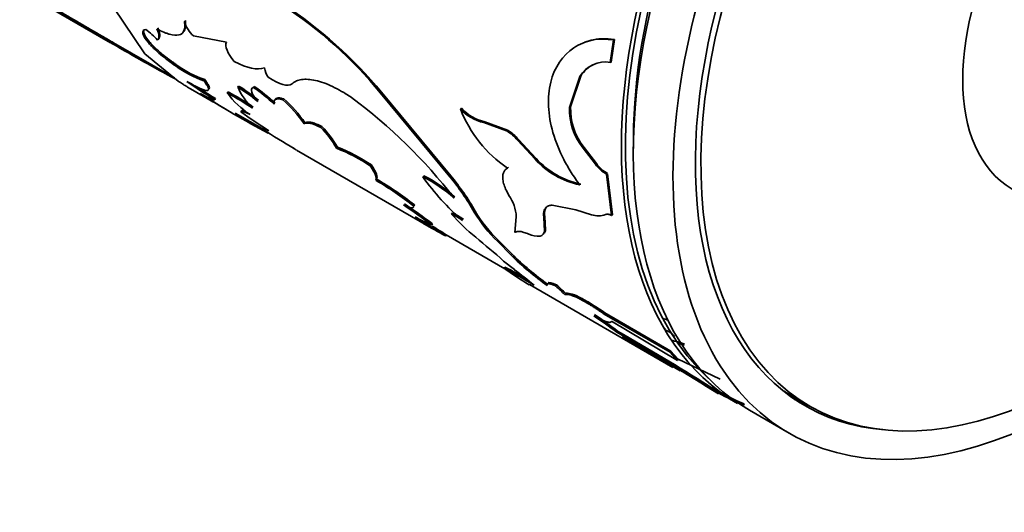
# Model space of a CAD drawing. Units: millimetres. Extents: x 0 to 1500, y 0 to 1742.
# Drawn here: x 1353 to 1388, y 306 to 323 of the extents above; entities that cross this region are included whole.
import ezdxf

# ---------------------------------------------------------------- set-up
doc = ezdxf.new("R2010")
doc.units = ezdxf.units.MM
doc.layers.add('DV6_Défaut', color=7, linetype='Continuous')
doc.layers.add('Défaut', color=7, linetype='Continuous')

# ---------------------------------------------------------------- blocks, each defined once
blk = doc.blocks.new('SE5')
at = {"layer": 'DV6_Défaut', "color": 7, "linetype": 'Continuous', "lineweight": 35}
for p, q in [((1352.92, 324.244), (1356.076, 322.422)), ((1356.246, 323.651), (1357.376, 321.983)), ((1358.825, 323.161), (1358.791, 323.128)), ((1355.855, 322.609), (1355.829, 322.566)), ((1356.096, 322.468), (1358.431, 321.12)), ((1357.862, 322.505), (1357.83, 322.468)), ((1360.286, 322.396), (1359.115, 322.615)), ((1373.968, 321.673), (1374.085, 322.473)), ((1374.003, 321.687), (1374.12, 322.485)), ((1374.12, 322.485), (1374.085, 322.473)), ((1356.265, 322.373), (1356.24, 322.329)), ((1357.376, 321.983), (1358.571, 321.005)), ((1358.522, 321.579), (1358.493, 321.54)), ((1374.003, 321.687), (1373.968, 321.673)), ((1359.512, 321.061), (1359.482, 321.022)), ((1372.518, 320.069), (1372.879, 321.172)), ((1372.553, 320.089), (1372.915, 321.189)), ((1372.915, 321.189), (1372.879, 321.172)), ((1359.001, 320.733), (1359.681, 320.341)), ((1360.721, 320.833), (1360.69, 320.796)), ((1361.274, 320.82), (1361.242, 320.784)), ((1359.902, 320.391), (1359.874, 320.349)), ((1360.346, 320.621), (1360.316, 320.582)), ((1362.334, 320.371), (1362.302, 320.336)), ((1365.815, 320.611), (1365.781, 320.583)), ((1368.247, 317.604), (1365.781, 320.583)), ((1368.28, 317.637), (1365.815, 320.611)), ((1359.988, 320.164), (1360.475, 319.882)), ((1368.659, 320.04), (1368.624, 320.015)), ((1372.553, 320.089), (1372.518, 320.069)), ((1360.599, 319.869), (1361.556, 319.316)), ((1360.831, 319.96), (1360.803, 319.919)), ((1363.087, 319.522), (1363.055, 319.485)), ((1363.685, 319.391), (1363.653, 319.355)), ((1369.497, 319.556), (1369.462, 319.531)), ((1370.273, 319.236), (1369.462, 319.531)), ((1370.309, 319.261), (1369.497, 319.556)), ((1370.309, 319.261), (1370.273, 319.236)), ((1364.242, 318.657), (1364.211, 318.619)), ((1370.692, 318.929), (1370.657, 318.903)), ((1371.285, 318.228), (1370.657, 318.903)), ((1371.32, 318.254), (1370.692, 318.929)), ((1373.033, 318.644), (1372.998, 318.622)), ((1373.436, 318.047), (1372.998, 318.622)), ((1373.471, 318.071), (1373.033, 318.644)), ((1362.79, 318.546), (1367.5, 315.827)), ((1371.32, 318.254), (1371.285, 318.228)), ((1365.455, 318.021), (1365.424, 317.983)), ((1370.334, 317.94), (1370.299, 317.912)), ((1373.471, 318.071), (1373.436, 318.047)), ((1367.317, 317.635), (1367.285, 317.6)), ((1368.28, 317.637), (1368.247, 317.604)), ((1373.87, 317.711), (1373.835, 317.688)), ((1374.011, 316.219), (1373.835, 317.688)), ((1374.046, 316.246), (1373.87, 317.711)), ((1365.639, 317.517), (1365.609, 317.478)), ((1366.985, 316.601), (1366.955, 316.561)), ((1371.895, 316.587), (1372.739, 316.428)), ((1368.344, 316.311), (1368.313, 316.273)), ((1370.617, 316.177), (1370.56, 315.617)), ((1371.634, 316.168), (1371.601, 316.136)), ((1371.66, 315.71), (1371.634, 316.168)), ((1372.739, 316.428), (1373.301, 316.245)), ((1374.046, 316.246), (1374.011, 316.219)), ((1367.634, 315.923), (1367.606, 315.882)), ((1371.627, 315.677), (1371.601, 316.136)), ((1368.122, 315.534), (1368.096, 315.491)), ((1368.118, 315.528), (1370.207, 314.322)), ((1371.66, 315.71), (1371.627, 315.677)), ((1369.985, 315.328), (1369.954, 315.291)), ((1370.424, 314.816), (1369.954, 315.291)), ((1370.454, 314.855), (1369.985, 315.328)), ((1370.454, 314.855), (1370.424, 314.816)), ((1370.549, 314.292), (1370.166, 314.6)), ((1370.21, 314.384), (1370.183, 314.342)), ((1371.082, 313.758), (1376.201, 310.803)), ((1372.05, 313.749), (1372.02, 313.709)), ((1372.377, 313.445), (1372.348, 313.405)), ((1373.776, 312.752), (1373.746, 312.713)), ((1376.099, 311.354), (1373.746, 312.713)), ((1376.128, 311.394), (1373.776, 312.752)), ((1374.012, 312.455), (1376.359, 311.061)), ((1374.229, 312.103), (1374.202, 312.062)), ((1375.921, 312.194), (1375.905, 312.148)), ((1376.456, 310.688), (1374.392, 311.894)), ((1376.128, 311.394), (1376.099, 311.354)), ((1376.359, 311.061), (1376.099, 311.354)), ((1376.388, 311.101), (1376.128, 311.394)), ((1376.388, 311.101), (1376.359, 311.061)), ((1376.363, 311.121), (1377.881, 310.396)), ((1377.459, 310.166), (1377.433, 310.123)), ((1377.824, 309.868), (1377.433, 310.123)), ((1377.849, 309.911), (1377.459, 310.166)), ((1377.849, 309.911), (1377.824, 309.868)), ((1377.848, 309.91), (1378.505, 309.53)), ((1380.237, 309.916), (1381.09, 309.424)), ((1378.733, 309.511), (1378.711, 309.466)), ((1378.93, 309.285), (1380.344, 308.469))]:
    blk.add_line(p, q, dxfattribs=at)
at = {"layer": 'DV6_Défaut', "color": 7, "linetype": 'Continuous', "lineweight": 18}
blk.add_line((1369.15, 316.38), (1369.118, 316.345), dxfattribs=at)
at = {"layer": 'DV6_Défaut', "color": 7, "linetype": 'Continuous', "lineweight": 35}
for centre, radius, start, end in [((1238.541, 123.352), 231.177, 59.51228, 59.98006), ((1215.578, 83.976), 276.809, 59.55145, 59.942), ((1353.802, 310.727), 15.512, 39.4478, 56.8591), ((1353.399, 310.254), 16.169, 39.8321, 56.5225), ((1355.97, 320.826), 2.481, 41.416, 54.5227), ((1359.866, 323.447), 1.121, 196.5411, 227.9386), ((1365.001, 338.028), 17.978, 239.3257, 240.8362), ((1365.122, 338.239), 18.171, 239.3346, 240.8271), ((1391.299, 382.277), 69.447, 239.67974, 241.78222), ((1360.613, 324.391), 3.553, 233.3671, 251.45), ((1360.659, 324.46), 3.587, 233.4433, 251.3605), ((1362.334, 321.554), 0.69, 186.1877, 216.3461), ((1373.787, 320.634), 1.055, 80.1, 149.3209), ((1373.825, 320.638), 1.064, 114.8594, 148.8383), ((1365.652, 330.389), 11.583, 234.2018, 240.0801), ((1365.849, 330.695), 11.898, 236.2929, 240.0059), ((1357.363, 315.397), 6.342, 50.4397, 58.3597), ((1362.793, 321.708), 2.292, 203.4391, 226.4911), ((1357.414, 315.46), 6.309, 50.4319, 58.3901), ((1357.984, 315.975), 5.809, 46.3955, 55.8802), ((1357.842, 315.793), 6.087, 46.632, 55.6759), ((1375.462, 345.402), 29.598, 237.0301, 242.457), ((1373.889, 344.101), 27.681, 238.6885, 239.8245), ((1356.18, 312.634), 8.959, 55.8115, 62.5075), ((1362.914, 322.53), 3.247, 216.8726, 236.7197), ((1356.237, 312.717), 8.908, 55.7946, 62.5285), ((1359.443, 317.051), 4.403, 34.1505, 48.9496), ((1353.792, 305.572), 18.45, 37.6595, 53.5776), ((1359.39, 316.998), 4.429, 34.1644, 48.8973), ((1369.815, 321.109), 1.618, 222.5834, 257.4166), ((1372.85, 321.663), 4.536, 201.3031, 235.7802), ((1369.853, 321.14), 1.624, 222.6515, 257.3485), ((1374.672, 319.98), 2.156, 177.6218, 219.0383), ((1374.714, 320.004), 2.162, 177.7604, 218.9666), ((1368.314, 329.904), 12.495, 233.0491, 238.59), ((1361.007, 316.772), 3.698, 29.9583, 44.3056), ((1360.951, 316.742), 3.807, 30.1909, 44.0971), ((1377.386, 344.164), 29.47, 237.5757, 240.1203), ((1369.432, 317.878), 1.598, 39.9258, 58.2126), ((1369.464, 317.899), 1.603, 39.9831, 58.201), ((1361.797, 312.536), 6.544, 56.3419, 68.351), ((1361.837, 312.594), 6.522, 56.3137, 68.3667), ((1373.579, 320.326), 3.065, 222.5214, 257.4786), ((1373.548, 320.307), 3.073, 222.5702, 257.4298), ((1374.638, 318.979), 1.521, 217.7868, 238.1298), ((1374.674, 319.004), 1.522, 217.8244, 238.1422), ((1365.009, 313.048), 5.089, 48.2508, 63.4394), ((1373.961, 322.278), 8.152, 215.0188, 229.8439), ((1364.961, 312.963), 5.233, 48.4717, 63.237), ((1361.267, 311.845), 9.049, 29.8207, 39.5271), ((1361.099, 311.736), 9.295, 29.9772, 39.4094), ((1359.604, 307.212), 11.893, 51.8201, 59.6732), ((1359.663, 307.292), 11.843, 51.8139, 59.6962), ((1369.118, 316.082), 1.502, 3.6264, 34.5877), ((1352.617, 295.835), 25.031, 53.215, 56.0438), ((1353.136, 296.562), 24.188, 53.1748, 56.0991), ((1407.314, 378.559), 74.267, 237.13887, 238.12472), ((1368.895, 319.208), 3.568, 238.2206, 248.8166), ((1367.367, 314.183), 2.294, 54.3577, 65.6423), ((1372.842, 320.117), 5.94, 220.3195, 231.8539), ((1367.4, 314.224), 2.29, 54.3476, 65.6524), ((1373.406, 318.886), 4.984, 210.6505, 226.1582), ((1373.279, 318.798), 4.785, 210.3551, 226.4832), ((1373.534, 316.934), 0.727, 251.3327, 291.1908), ((1373.725, 326.519), 12.374, 238.8599, 240.6647), ((1382.792, 342.286), 30.56, 239.5977, 241.2568), ((1411.146, 384.614), 81.383, 237.67157, 238.08433), ((1347.789, 289.317), 33.763, 48.4894, 50.7018), ((1371.395, 316.241), 0.758, 243.6312, 275.2599), ((1371.407, 315.7), 0.221, 285.0211, 354.0806), ((1371.439, 315.735), 0.222, 314.4817, 353.6255), ((1377.847, 322.343), 10.571, 225.3968, 234.5835), ((1377.663, 322.131), 10.243, 225.2678, 234.7377), ((1360.651, 296.113), 20.571, 58.9936, 62.3959), ((1378.771, 326.359), 14.77, 234.4457, 238.6049), ((1360.927, 296.599), 20.063, 59.9269, 62.4375), ((1358.192, 297.78), 20.623, 50.7228, 53.1901), ((1368.651, 309.756), 5.194, 44.6286, 49.5603), ((1368.69, 309.805), 5.181, 44.6369, 49.5723), ((1363.14, 297.465), 18.315, 52.8455, 56.0252), ((1362.969, 297.224), 18.66, 52.8839, 56.0011), ((1384.335, 337.664), 26.507, 251.2731, 251.7606), ((1336.418, 245.413), 76.614, 57.63213, 60.45023), ((1332.165, 238.316), 84.935, 57.7727, 60.31381), ((1339.674, 249.181), 71.681, 57.84487, 61.03117), ((1359.288, 252.732), 61.408, 73.6156, 74.07971), ((1358.656, 250.371), 63.803, 73.67186, 73.88763), ((1384.191, 321.827), 13.471, 240.5058, 246.1003), ((1384.187, 321.824), 13.517, 241.9818, 246.0984)]:
    blk.add_arc(centre, radius, start, end, dxfattribs=at)
for centre, major_axis, start_param, end_param in [((1388.93, 326.606), (10, 17.321), 0, 3.141593), ((1388.576, 326.81), (-9.95, -17.234), 3.267182, 6.158855), ((1388.505, 326.851), (10, 17.321), 0, 3.141593), ((1390.344, 325.789), (10, 17.321), 0, 4.273427), ((1390.49, 325.705), (9.4, 16.281), 0, 4.24324), ((1390.344, 325.789), (9.437, 16.346), 0, 3.409245), ((1388.576, 326.81), (-9.75, -16.887), 3.911538, 5.51324), ((1392.536, 324.524), (-4.25, -7.361), 3.141593, 6.283185), ((1389.637, 326.198), (9.4, 16.281), 3.126065, 3.141593), ((1389.637, 326.198), (9.438, 16.346), 3.179064, 3.230768)]:
    blk.add_ellipse(centre, major_axis=major_axis, ratio=0.57735, start_param=start_param, end_param=end_param, dxfattribs=at)
for points, knots in [([(1357.41, 322.847), (1357.367, 322.839), (1357.338, 322.825), (1357.307, 322.783), (1357.302, 322.749), (1357.326, 322.626), (1357.392, 322.513), (1357.62, 322.242), (1357.766, 322.101), (1358.121, 321.802), (1358.284, 321.682), (1358.493, 321.54)], [0, 0, 0, 0, 0.125, 0.125, 0.25, 0.25, 0.5, 0.5, 0.75, 0.75, 1, 1, 1, 1]), ([(1357.354, 322.839), (1357.343, 322.823), (1357.328, 322.768), (1357.371, 322.633), (1357.503, 322.45), (1357.656, 322.281), (1357.779, 322.161), (1357.885, 322.066), (1357.968, 321.995), (1358.053, 321.924), (1358.142, 321.854), (1358.233, 321.785), (1358.327, 321.716), (1358.424, 321.646), (1358.489, 321.602), (1358.522, 321.579)], [0, 0, 0, 0, 0.0972494, 0.2609458, 0.4250734, 0.5216555, 0.6166711, 0.663474, 0.709866, 0.7562186, 0.8029044, 0.8502879, 0.8987181, 0.9485219, 1, 1, 1, 1]), ([(1358.791, 323.128), (1358.8, 323.051), (1358.804, 322.989), (1358.801, 322.915), (1358.799, 322.894), (1358.789, 322.847), (1358.782, 322.825), (1358.741, 322.724), (1358.682, 322.673), (1358.507, 322.63), (1358.397, 322.639), (1358.23, 322.685), (1358.195, 322.696), (1358.123, 322.722), (1358.094, 322.733), (1357.986, 322.779), (1357.902, 322.819), (1357.806, 322.868)], [0, 0, 0, 0, 0.125, 0.125, 0.1875, 0.1875, 0.25, 0.25, 0.5, 0.5, 0.75, 0.75, 0.8125, 0.8125, 0.875, 0.875, 1, 1, 1, 1]), ([(1357.838, 322.904), (1357.848, 322.879), (1357.869, 322.829), (1357.89, 322.762), (1357.905, 322.702), (1357.912, 322.649), (1357.911, 322.602), (1357.903, 322.563), (1357.887, 322.529), (1357.87, 322.513), (1357.862, 322.505)], [0, 0, 0, 0, 0.127431, 0.25279, 0.376748, 0.5, 0.623251, 0.747209, 0.872568, 1, 1, 1, 1]), ([(1358.825, 323.161), (1358.829, 323.108), (1358.838, 323.005), (1358.822, 322.882), (1358.791, 322.803), (1358.763, 322.767), (1358.754, 322.757)], [0, 0, 0, 0, 0.302286, 0.592221, 0.873891, 1, 1, 1, 1]), ([(1374.085, 322.473), (1373.956, 322.489), (1373.698, 322.519), (1373.205, 322.465), (1372.421, 322.147), (1371.679, 321.063), (1371.757, 319.488), (1372.214, 318.372), (1372.566, 317.75), (1372.775, 317.455), (1372.879, 317.307)], [0, 0, 0, 0, 0.062797, 0.125609, 0.251018, 0.499836, 0.74874, 0.874268, 0.937144, 1, 1, 1, 1]), ([(1374.12, 322.485), (1373.948, 322.506), (1373.82, 322.516), (1373.725, 322.517), (1373.706, 322.517), (1373.675, 322.516), (1373.66, 322.516), (1373.615, 322.514), (1373.584, 322.511), (1373.492, 322.502), (1373.429, 322.493), (1373.256, 322.458), (1373.157, 322.43), (1373.06, 322.393)], [0, 0, 0, 0, 0.348024, 0.348024, 0.391527, 0.391527, 0.43503, 0.43503, 0.522036, 0.522036, 0.696048, 0.696048, 1, 1, 1, 1]), ([(1359.512, 321.061), (1359.544, 321.017), (1359.606, 320.931), (1359.661, 320.832), (1359.683, 320.767), (1359.677, 320.74), (1359.671, 320.732)], [0, 0, 0, 0, 0.27661, 0.539898, 0.795163, 1, 1, 1, 1]), ([(1364.746, 320.419), (1364.603, 320.514), (1364.485, 320.588), (1364.3, 320.697), (1364.179, 320.761), (1363.851, 320.917), (1363.647, 320.99), (1363.273, 321.073), (1363.107, 321.083), (1362.893, 321.053), (1362.839, 321.037), (1362.73, 320.989), (1362.676, 320.956), (1362.625, 320.916)], [0, 0, 0, 0, 0.125, 0.125, 0.25, 0.25, 0.5, 0.5, 0.75, 0.75, 0.875, 0.875, 1, 1, 1, 1]), ([(1358.571, 321.005), (1358.621, 320.973), (1358.716, 320.91), (1358.844, 320.829), (1358.954, 320.762), (1359.018, 320.724), (1359.048, 320.706)], [0, 0, 0, 0, 0.286026, 0.54594, 0.780502, 1, 1, 1, 1]), ([(1359.482, 321.022), (1359.529, 320.958), (1359.566, 320.907), (1359.616, 320.826), (1359.633, 320.791), (1359.662, 320.702), (1359.645, 320.672), (1359.536, 320.672), (1359.447, 320.702), (1359.295, 320.771), (1359.263, 320.786), (1359.194, 320.82), (1359.165, 320.835), (1359.059, 320.892), (1358.974, 320.938), (1358.876, 320.994)], [0, 0, 0, 0, 0.125, 0.125, 0.25, 0.25, 0.5, 0.5, 0.75, 0.75, 0.8125, 0.8125, 0.875, 0.875, 1, 1, 1, 1]), ([(1362.018, 320.329), (1362.019, 320.334), (1362.025, 320.351), (1362.04, 320.374), (1362.067, 320.393), (1362.104, 320.405), (1362.148, 320.409), (1362.202, 320.404), (1362.264, 320.393), (1362.311, 320.378), (1362.334, 320.371)], [0, 0, 0, 0, 0.066343, 0.197284, 0.326955, 0.456627, 0.587569, 0.721017, 0.858135, 1, 1, 1, 1]), ([(1360.831, 319.96), (1360.836, 319.962), (1360.845, 319.966), (1360.868, 319.967), (1360.898, 319.962), (1360.933, 319.953), (1360.96, 319.944), (1360.972, 319.94)], [0, 0, 0, 0, 0.215413, 0.426413, 0.634419, 0.840912, 1, 1, 1, 1]), ([(1363.087, 319.522), (1363.098, 319.528), (1363.122, 319.54), (1363.167, 319.548), (1363.219, 319.55), (1363.279, 319.543), (1363.346, 319.529), (1363.42, 319.507), (1363.501, 319.476), (1363.59, 319.439), (1363.653, 319.407), (1363.685, 319.391)], [0, 0, 0, 0, 0.114591, 0.226598, 0.336722, 0.445702, 0.554298, 0.663277, 0.773402, 0.885409, 1, 1, 1, 1]), ([(1365.455, 318.021), (1365.494, 317.957), (1365.569, 317.836), (1365.624, 317.72), (1365.646, 317.652), (1365.654, 317.611), (1365.655, 317.575), (1365.651, 317.543), (1365.643, 317.526), (1365.639, 317.517)], [0, 0, 0, 0, 0.260947, 0.499659, 0.592994, 0.689328, 0.789048, 0.892502, 1, 1, 1, 1]), ([(1370.299, 317.912), (1370.283, 317.901), (1370.251, 317.879), (1370.212, 317.838), (1370.181, 317.792), (1370.157, 317.74), (1370.141, 317.682), (1370.133, 317.617), (1370.133, 317.517), (1370.158, 317.369), (1370.232, 317.161), (1370.313, 317.011), (1370.355, 316.935)], [0, 0, 0, 0, 0.075715, 0.149268, 0.221079, 0.291597, 0.361294, 0.430663, 0.500202, 0.662043, 0.82665, 1, 1, 1, 1]), ([(1366.985, 316.601), (1366.984, 316.593), (1366.983, 316.577), (1366.977, 316.565), (1366.973, 316.561)], [0, 0, 0, 0, 0.534484, 1, 1, 1, 1]), ([(1371.601, 316.136), (1371.597, 316.164), (1371.589, 316.217), (1371.589, 316.291), (1371.597, 316.356), (1371.614, 316.414), (1371.639, 316.463), (1371.673, 316.505), (1371.716, 316.538), (1371.767, 316.563), (1371.827, 316.581), (1371.872, 316.585), (1371.895, 316.587)], [0, 0, 0, 0, 0.104583, 0.206196, 0.305519, 0.403278, 0.500237, 0.597176, 0.694877, 0.794103, 0.895583, 1, 1, 1, 1]), ([(1373.797, 316.256), (1373.808, 316.26), (1373.83, 316.268), (1373.87, 316.269), (1373.913, 316.261), (1373.96, 316.245), (1373.994, 316.227), (1374.011, 316.219)], [0, 0, 0, 0, 0.204028, 0.401778, 0.597475, 0.795479, 1, 1, 1, 1]), ([(1370.56, 315.617), (1370.573, 315.624), (1370.6, 315.637), (1370.647, 315.649), (1370.699, 315.653), (1370.776, 315.65), (1370.891, 315.626), (1371.001, 315.584), (1371.058, 315.562)], [0, 0, 0, 0, 0.132784, 0.259999, 0.382282, 0.500349, 0.740366, 1, 1, 1, 1]), ([(1372.02, 313.709), (1371.998, 313.719), (1371.954, 313.739), (1371.896, 313.763), (1371.846, 313.78), (1371.803, 313.791), (1371.769, 313.795), (1371.743, 313.794), (1371.725, 313.786), (1371.715, 313.773), (1371.713, 313.754), (1371.718, 313.737), (1371.721, 313.728)], [0, 0, 0, 0, 0.104875, 0.206513, 0.305659, 0.403117, 0.499731, 0.596368, 0.693893, 0.79315, 0.894938, 1, 1, 1, 1]), ([(1373.746, 312.713), (1373.705, 312.741), (1373.624, 312.797), (1373.507, 312.876), (1373.396, 312.949), (1373.29, 313.015), (1373.157, 313.097), (1373, 313.187), (1372.831, 313.274), (1372.685, 313.341), (1372.546, 313.393), (1372.421, 313.421), (1372.373, 313.411), (1372.348, 313.405)], [0, 0, 0, 0, 0.061565, 0.120671, 0.177564, 0.232517, 0.285836, 0.392611, 0.500019, 0.600249, 0.699975, 0.843442, 1, 1, 1, 1]), ([(1373.776, 312.752), (1373.592, 312.88), (1373.427, 312.989), (1373.136, 313.167), (1372.988, 313.25), (1372.733, 313.374), (1372.626, 313.417), (1372.471, 313.457), (1372.413, 313.46), (1372.377, 313.445)], [0, 0, 0, 0, 0.25, 0.25, 0.5, 0.5, 0.75, 0.75, 1, 1, 1, 1]), ([(1373.375, 312.653), (1373.407, 312.635), (1373.471, 312.601), (1373.559, 312.556), (1373.639, 312.517), (1373.712, 312.484), (1373.776, 312.458), (1373.833, 312.437), (1373.882, 312.424), (1373.923, 312.416), (1373.957, 312.415), (1373.983, 312.421), (1374.002, 312.434), (1374.009, 312.448), (1374.012, 312.455)], [0, 0, 0, 0, 0.087271, 0.172408, 0.255801, 0.337865, 0.419036, 0.499764, 0.580505, 0.661717, 0.743849, 0.827335, 0.912589, 1, 1, 1, 1])]:
    blk.add_open_spline(points, degree=3, knots=knots, dxfattribs=at)
for points in [[(1357.806, 322.868), (1357.9, 322.648), (1357.909, 322.533), (1357.83, 322.468)], [(1360.557, 321.704), (1360.318, 322.01), (1360.228, 322.24), (1360.286, 322.396)], [(1361.648, 321.48), (1361.368, 321.391), (1361.058, 321.462), (1360.557, 321.704)], [(1362.625, 320.916), (1362.469, 320.792), (1362.191, 320.873), (1361.778, 321.145)], [(1361.402, 320.286), (1361.176, 320.557), (1361.125, 320.726), (1361.242, 320.784)], [(1359.874, 320.349), (1359.858, 320.305), (1359.689, 320.385), (1359.355, 320.571)], [(1359.504, 320.452), (1359.586, 320.397), (1359.657, 320.355), (1359.714, 320.322)], [(1361.99, 320.182), (1361.946, 320.36), (1362.054, 320.416), (1362.302, 320.336)], [(1360.803, 319.919), (1360.834, 319.941), (1360.945, 319.909), (1361.132, 319.816)], [(1361.584, 319.288), (1361.52, 319.353), (1361.595, 319.341), (1361.802, 319.24)], [(1363.055, 319.485), (1363.159, 319.548), (1363.345, 319.511), (1363.653, 319.355)], [(1362.777, 318.554), (1362.63, 318.636), (1362.607, 318.658), (1362.704, 318.611)], [(1365.424, 317.983), (1365.6, 317.707), (1365.655, 317.563), (1365.609, 317.478)], [(1366.955, 316.561), (1366.958, 316.465), (1366.852, 316.48), (1366.599, 316.597)], [(1371.634, 316.168), (1371.611, 316.308), (1371.625, 316.417), (1371.674, 316.492)], [(1372.05, 313.749), (1371.876, 313.83), (1371.774, 313.852), (1371.749, 313.819)], [(1375.905, 312.148), (1376.14, 312.051), (1376.27, 311.948), (1376.233, 311.892)]]:
    blk.add_open_spline(points, degree=3, dxfattribs=at)

msp = doc.modelspace()

# ---------------------------------------------------------------- block references
at = {"layer": 'Défaut'}
msp.add_blockref('SE5', (0, 0), dxfattribs=at)

doc.saveas('drawing.dxf')
